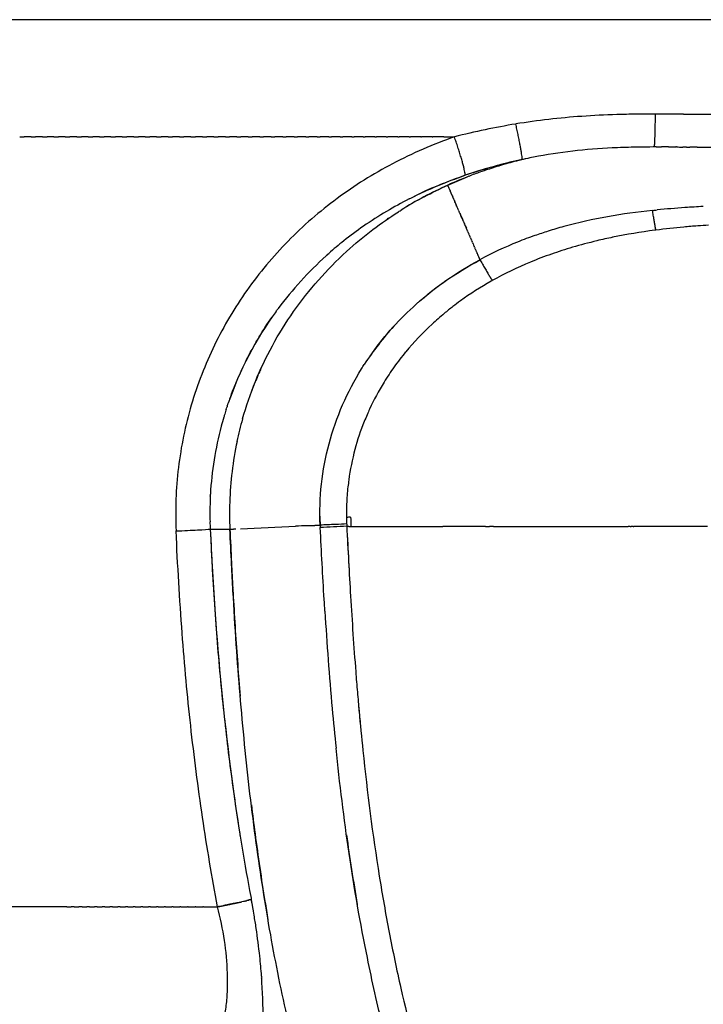
# Model space of a CAD drawing. Units: millimetres. Extents: x -1966 to 2726, y -1718 to 3056.
# Drawn here: x 430 to 512, y 632 to 750 of the extents above; entities that cross this region are included whole.
import ezdxf

# ---------------------------------------------------------------- set-up
doc = ezdxf.new("R2010")
doc.units = ezdxf.units.MM
doc.header["$MEASUREMENT"] = 0
doc.layers.add('Make2D$可见线$普通线', color=7, linetype='Continuous', true_color=0x000000)

msp = doc.modelspace()

# ---------------------------------------------------------------- linework, layer by layer
at = {"layer": 'Make2D$可见线$普通线', "color": 0}
for p, q in [((453.03, 750.11), (360.12, 750.11)), ((453.06, 750.11), (453.03, 750.11)), ((457.22, 750.11), (453.06, 750.11)), ((457.28, 750.11), (457.22, 750.11)), ((516.29, 750.11), (457.28, 750.11)), ((430.46, 736.11), (431.01, 736.11)), ((431.82, 736.11), (431.01, 736.11)), ((431.82, 736.11), (432.37, 736.11)), ((433.18, 736.11), (432.37, 736.11)), ((433.18, 736.11), (433.74, 736.11)), ((434.54, 736.11), (433.74, 736.11)), ((434.54, 736.11), (435.1, 736.11)), ((435.91, 736.11), (435.1, 736.11)), ((435.91, 736.11), (436.47, 736.11)), ((437.27, 736.11), (436.47, 736.11)), ((437.27, 736.11), (437.83, 736.11)), ((438.63, 736.11), (437.83, 736.11)), ((438.63, 736.11), (439.2, 736.11)), ((439.99, 736.11), (439.2, 736.11)), ((439.99, 736.11), (440.56, 736.11)), ((441.36, 736.11), (440.56, 736.11)), ((441.36, 736.11), (441.92, 736.11)), ((442.72, 736.11), (441.92, 736.11)), ((442.72, 736.11), (443.28, 736.11)), ((444.09, 736.11), (443.28, 736.11)), ((444.09, 736.11), (444.65, 736.11)), ((445.46, 736.11), (444.65, 736.11)), ((445.46, 736.11), (446.01, 736.11)), ((446.82, 736.11), (446.01, 736.11)), ((446.82, 736.11), (447.37, 736.11)), ((448.19, 736.11), (447.37, 736.11)), ((448.19, 736.11), (448.73, 736.11)), ((449.56, 736.11), (448.73, 736.11)), ((449.56, 736.11), (450.09, 736.11)), ((450.93, 736.11), (450.09, 736.11)), ((450.93, 736.11), (451.45, 736.11)), ((452.3, 736.11), (451.45, 736.11)), ((452.3, 736.11), (452.81, 736.11)), ((453.67, 736.11), (452.81, 736.11)), ((453.67, 736.11), (454.16, 736.11)), ((455.04, 736.11), (454.16, 736.11)), ((455.04, 736.11), (455.52, 736.11)), ((456.41, 736.11), (455.52, 736.11)), ((456.41, 736.11), (456.88, 736.11)), ((457.78, 736.11), (456.88, 736.11)), ((457.78, 736.11), (458.23, 736.11)), ((459.15, 736.11), (458.23, 736.11)), ((459.15, 736.11), (459.59, 736.11)), ((460.52, 736.11), (459.59, 736.11)), ((460.52, 736.11), (460.95, 736.11)), ((461.89, 736.11), (460.95, 736.11)), ((461.89, 736.11), (462.3, 736.11)), ((463.27, 736.11), (462.3, 736.11)), ((463.27, 736.11), (463.65, 736.11)), ((464.64, 736.11), (463.65, 736.11)), ((464.64, 736.11), (465.01, 736.11)), ((466.01, 736.11), (465.01, 736.11)), ((466.01, 736.11), (466.36, 736.11)), ((467.39, 736.11), (466.36, 736.11)), ((467.39, 736.11), (467.71, 736.11)), ((468.76, 736.11), (467.71, 736.11)), ((468.76, 736.11), (469.06, 736.11)), ((470.13, 736.11), (469.06, 736.11)), ((470.13, 736.11), (470.41, 736.11)), ((471.51, 736.11), (470.41, 736.11)), ((471.51, 736.11), (471.76, 736.11)), ((472.88, 736.11), (471.76, 736.11)), ((472.88, 736.11), (473.1, 736.11)), ((474.26, 736.11), (473.1, 736.11)), ((474.26, 736.11), (474.45, 736.11)), ((475.63, 736.11), (474.45, 736.11)), ((475.63, 736.11), (475.8, 736.11)), ((477.01, 736.11), (475.8, 736.11)), ((477.01, 736.11), (477.14, 736.11)), ((478.39, 736.11), (477.14, 736.11)), ((478.39, 736.11), (478.49, 736.11)), ((479.76, 736.11), (478.49, 736.11)), ((479.76, 736.11), (479.83, 736.11)), ((481.14, 736.11), (479.83, 736.11)), ((481.14, 736.11), (482.41, 736.11)), ((481.63, 730.29), (481.6, 730.34)), ((481.63, 730.29), (481.63, 730.29)), ((481.65, 730.24), (481.63, 730.29)), ((481.65, 730.24), (481.65, 730.24)), ((481.67, 730.19), (481.65, 730.24)), ((481.67, 730.19), (481.67, 730.18)), ((481.7, 730.13), (481.67, 730.18)), ((481.7, 730.13), (481.7, 730.12)), ((481.72, 730.07), (481.7, 730.12)), ((481.72, 730.07), (481.73, 730.05)), ((481.75, 730), (481.73, 730.05)), ((481.75, 730), (481.76, 729.99)), ((481.78, 729.94), (481.76, 729.99)), ((481.78, 729.94), (481.79, 729.92)), ((481.81, 729.86), (481.79, 729.92)), ((481.81, 729.86), (481.82, 729.84)), ((481.84, 729.79), (481.82, 729.84)), ((481.84, 729.79), (481.85, 729.76)), ((481.88, 729.71), (481.85, 729.76)), ((481.88, 729.71), (481.89, 729.68)), ((481.91, 729.63), (481.89, 729.68)), ((481.91, 729.63), (481.92, 729.6)), ((481.95, 729.54), (481.92, 729.6)), ((481.95, 729.54), (481.96, 729.51)), ((481.99, 729.45), (481.96, 729.51)), ((481.99, 729.45), (482, 729.42)), ((482.03, 729.36), (482, 729.42)), ((482.03, 729.36), (482.04, 729.33)), ((482.07, 729.26), (482.04, 729.33)), ((482.07, 729.26), (482.08, 729.23)), ((482.11, 729.16), (482.08, 729.23)), ((482.11, 729.16), (482.13, 729.13)), ((482.16, 729.06), (482.13, 729.13)), ((482.16, 729.06), (482.17, 729.03)), ((482.2, 728.95), (482.17, 729.03)), ((482.2, 728.95), (482.22, 728.92)), ((482.25, 728.84), (482.22, 728.92)), ((482.25, 728.84), (482.26, 728.81)), ((482.3, 728.73), (482.26, 728.81)), ((482.3, 728.73), (482.31, 728.7)), ((482.35, 728.61), (482.31, 728.7)), ((482.35, 728.61), (482.36, 728.58)), ((482.4, 728.49), (482.36, 728.58)), ((482.4, 728.49), (482.41, 728.46)), ((482.45, 728.37), (482.41, 728.46)), ((482.45, 728.37), (482.47, 728.34)), ((482.51, 728.24), (482.47, 728.34)), ((482.51, 728.24), (482.52, 728.21)), ((482.56, 728.11), (482.52, 728.21)), ((482.56, 728.11), (482.58, 728.09)), ((482.62, 727.98), (482.58, 728.09)), ((482.62, 727.98), (482.63, 727.96)), ((482.68, 727.84), (482.63, 727.96)), ((482.68, 727.84), (482.69, 727.82)), ((482.74, 727.7), (482.69, 727.82)), ((482.74, 727.7), (482.75, 727.69)), ((482.8, 727.56), (482.75, 727.69)), ((482.8, 727.56), (482.81, 727.55)), ((482.86, 727.42), (482.81, 727.55)), ((482.86, 727.42), (482.87, 727.41)), ((482.93, 727.27), (482.87, 727.41)), ((482.93, 727.27), (482.96, 727.19)), ((483.02, 727.04), (482.96, 727.19)), ((483.02, 727.04), (483.06, 726.97)), ((483.06, 726.97), (483.12, 726.82)), ((483.06, 726.97), (483.06, 726.97)), ((483.13, 726.81), (483.12, 726.82)), ((483.13, 726.81), (483.19, 726.67)), ((483.19, 726.65), (483.19, 726.67)), ((483.19, 726.65), (483.26, 726.51)), ((483.26, 726.49), (483.26, 726.51)), ((483.26, 726.49), (483.32, 726.35)), ((483.33, 726.33), (483.32, 726.35)), ((483.33, 726.33), (483.39, 726.19)), ((483.4, 726.16), (483.39, 726.19)), ((483.4, 726.16), (483.46, 726.03)), ((483.48, 726), (483.46, 726.03)), ((483.48, 726), (483.53, 725.86)), ((483.55, 725.83), (483.53, 725.86)), ((483.55, 725.83), (483.61, 725.7)), ((483.62, 725.66), (483.61, 725.7)), ((483.62, 725.66), (483.68, 725.53)), ((483.7, 725.48), (483.68, 725.53)), ((483.7, 725.48), (483.75, 725.36)), ((483.77, 725.31), (483.75, 725.36)), ((483.77, 725.31), (483.83, 725.19)), ((483.85, 725.13), (483.83, 725.19)), ((483.85, 725.13), (483.9, 725.01)), ((483.92, 724.96), (483.9, 725.01)), ((483.92, 724.96), (483.98, 724.84)), ((484, 724.78), (483.98, 724.84)), ((484, 724.78), (484.05, 724.66)), ((484.08, 724.6), (484.05, 724.66)), ((484.08, 724.6), (484.13, 724.48)), ((484.16, 724.42), (484.13, 724.48)), ((484.16, 724.42), (484.21, 724.3)), ((484.24, 724.23), (484.21, 724.3)), ((484.24, 724.23), (484.29, 724.11)), ((484.32, 724.05), (484.29, 724.11)), ((484.32, 724.05), (484.37, 723.93)), ((484.4, 723.87), (484.37, 723.93)), ((484.4, 723.87), (484.45, 723.75)), ((484.48, 723.68), (484.45, 723.75)), ((484.48, 723.68), (484.53, 723.56)), ((484.56, 723.49), (484.53, 723.56)), ((484.56, 723.49), (484.61, 723.37)), ((484.64, 723.31), (484.61, 723.37)), ((484.64, 723.31), (484.69, 723.18)), ((484.72, 723.12), (484.69, 723.18)), ((484.72, 723.12), (484.77, 722.99)), ((484.8, 722.93), (484.77, 722.99)), ((484.8, 722.93), (484.86, 722.8)), ((484.88, 722.74), (484.86, 722.8)), ((484.88, 722.74), (484.94, 722.61)), ((484.96, 722.56), (484.94, 722.61)), ((484.96, 722.56), (485.02, 722.41)), ((485.04, 722.37), (485.02, 722.41)), ((485.04, 722.37), (485.11, 722.22)), ((485.12, 722.18), (485.11, 722.22)), ((485.12, 722.18), (485.19, 722.02)), ((485.2, 721.99), (485.19, 722.02)), ((485.2, 721.99), (485.27, 721.82)), ((485.28, 721.8), (485.27, 721.82)), ((485.28, 721.8), (485.36, 721.63)), ((485.36, 721.62), (485.36, 721.63)), ((485.36, 721.62), (485.44, 721.43)), ((469.79, 689.57), (469.54, 689.57)), ((469.79, 689.57), (470.05, 689.57)), ((486.1, 689.57), (481.02, 689.57)), ((487.08, 689.57), (486.59, 689.57)), ((487.08, 689.57), (487.4, 689.57)), ((487.41, 689.57), (487.4, 689.57)), ((503.42, 689.57), (503.17, 689.57)), ((503.42, 689.57), (503.52, 689.57)), ((503.77, 689.57), (503.52, 689.57)), ((503.77, 689.57), (503.86, 689.57)), ((512.64, 689.57), (503.86, 689.57)), ((453.29, 689.23), (453.23, 689.23)), ((453.29, 689.23), (455.57, 689.23)), ((436.08, 644.11), (413.64, 644.11)), ((436.08, 644.11), (436.62, 644.11)), ((436.99, 644.11), (436.62, 644.11)), ((436.99, 644.11), (437.54, 644.11)), ((437.91, 644.11), (437.54, 644.11)), ((437.91, 644.11), (438.47, 644.11)), ((438.82, 644.11), (438.47, 644.11)), ((438.82, 644.11), (439.39, 644.11)), ((439.73, 644.11), (439.39, 644.11)), ((439.73, 644.11), (440.31, 644.11)), ((440.64, 644.11), (440.31, 644.11)), ((440.64, 644.11), (441.24, 644.11)), ((441.55, 644.11), (441.24, 644.11)), ((441.55, 644.11), (442.17, 644.11)), ((442.46, 644.11), (442.17, 644.11)), ((442.46, 644.11), (443.09, 644.11)), ((443.37, 644.11), (443.09, 644.11)), ((443.37, 644.11), (444.02, 644.11)), ((444.27, 644.11), (444.02, 644.11)), ((444.27, 644.11), (444.94, 644.11)), ((445.18, 644.11), (444.94, 644.11)), ((445.18, 644.11), (445.87, 644.11)), ((446.09, 644.11), (445.87, 644.11)), ((446.09, 644.11), (446.8, 644.11)), ((446.99, 644.11), (446.8, 644.11)), ((446.99, 644.11), (447.72, 644.11)), ((447.9, 644.11), (447.72, 644.11)), ((447.9, 644.11), (448.65, 644.11)), ((448.8, 644.11), (448.65, 644.11)), ((448.8, 644.11), (449.58, 644.11)), ((449.71, 644.11), (449.58, 644.11)), ((449.71, 644.11), (450.51, 644.11)), ((450.61, 644.11), (450.51, 644.11)), ((450.61, 644.11), (451.43, 644.11)), ((451.51, 644.11), (451.43, 644.11)), ((451.51, 644.11), (452.36, 644.11)), ((452.42, 644.11), (452.36, 644.11)), ((452.42, 644.11), (453.29, 644.11)), ((453.32, 644.11), (453.29, 644.11)), ((453.32, 644.11), (454.11, 644.11))]:
    msp.add_line(p, q, dxfattribs=at)
for centre, radius, start, end in [((519.89, 33190.23), 32451.39, 269.976216, 270.023783), ((502.82, 657.17), 81.53, 99.2284, 104.4984), ((503.15, 674.03), 60.7, 102.0117, 104.8693), ((512.84, 644.96), 91.22, 104.1892, 105.4224), ((502.58, 676.19), 58.46, 104.9377, 108.8413), ((500.52, 689.21), 45.26, 109.3614, 111.2491), ((502.33, 684.36), 50.44, 108.7903, 109.4678), ((501.52, 687), 47.67, 106.2972, 108.5448), ((501.8, 685.73), 48.97, 111.1657, 114.3553), ((501.12, 687.2), 47.35, 114.3386, 122.0008), ((497.86, 688.22), 45.53, 112.5771, 116.4502), ((498.41, 691.9), 41.93, 117.9031, 121.6782), ((517.63, 616.47), 111.45, 93.9604, 95.668), ((518.43, 605.81), 122.14, 93.9729, 93.9906), ((518.86, 599.11), 128.85, 92.9968, 93.9575), ((519.12, 594.45), 133.52, 92.9955, 93.0026), ((497.37, 688.24), 45.28, 124.7809, 128.4895), ((508.66, 676.78), 50.36, 107.3991, 109.2884), ((515.7, 653.65), 71.91, 97.4654, 101.5453), ((517.37, 641.31), 84.36, 95.1396, 97.4154), ((518.52, 628.93), 96.8, 94.1717, 95.1649), ((519, 622.48), 103.26, 93.4739, 94.1729), ((496.88, 688.85), 44.5, 128.4929, 131.5009), ((507.89, 678.99), 48.03, 109.2847, 111.9264), ((512.61, 668.17), 57.06, 103.3642, 106.3931), ((514.19, 661.52), 63.9, 101.6229, 103.3617), ((499.17, 689.89), 44.01, 132.3531, 138.6164), ((506.49, 682.39), 44.35, 111.8856, 118.3217), ((495.95, 689.85), 43.13, 132.0321, 143.3452), ((506.1, 684.64), 39.29, 119.404, 125.7995), ((504.46, 686.91), 36.48, 127.5576, 129.6312), ((505.18, 685.97), 37.67, 125.848, 127.5519), ((503.9, 687.58), 35.61, 129.6286, 132.7479), ((500.79, 690.05), 34.72, 137.5169, 147.1006), ((502.74, 688.81), 33.92, 132.7176, 140.4608), ((501.87, 689.56), 32.78, 140.5054, 144.4189), ((497.75, 690.92), 42.25, 155.5338, 156.3628), ((501.07, 690.15), 31.78, 144.4374, 148.4066), ((497.62, 690.98), 42.11, 156.7779, 158.0255), ((497.56, 691), 42.05, 158.4419, 159.691), ((500.48, 690.51), 31.09, 148.4051, 155.1481), ((500.01, 690.75), 30.56, 155.1785, 156.5524), ((493.98, 691.06), 40.8, 163.5645, 165.1184), ((494.08, 691.03), 40.9, 162.3319, 163.2651), ((497.3, 691.08), 41.78, 164.2794, 168.0633), ((499.9, 690.8), 30.44, 156.5543, 158.2128), ((493.88, 691.09), 40.7, 165.1247, 176.7312), ((499.46, 690.97), 29.98, 158.2064, 164.9421), ((497.39, 691.08), 41.86, 168.0895, 178.0954), ((499.11, 691.07), 29.61, 164.9516, 172.1421), ((497.11, 691.11), 41.58, 175.1936, 176.0303), ((498.85, 691.11), 29.35, 173.7737, 177.8019), ((498.9, 691.1), 29.39, 172.1555, 173.7729), ((493.73, 691.11), 40.54, 177.2121, 179.541), ((497.18, 691.11), 41.65, 178.1221, 182.5837), ((493.82, 691.11), 40.63, 179.545, 179.5558), ((493.67, 691.11), 40.48, 179.5524, 181.4075), ((521.22, 691.73), 65.7, 180.7486, 182.1819), ((532.38, 691.93), 66.06, 180.9956, 181.922), ((513.98, 692), 44, 181.7276, 183.1652), ((494.19, 691.11), 41, 181.3953, 181.4022), ((493.73, 691.11), 40.55, 181.4145, 182.6572), ((177.18, 6998.14), 6315.05, 272.538228, 272.598013), ((563.09, -1188.3), 1880.21, 92.85178, 92.94847), ((505.13, 691.53), 35.63, 182.7065, 183.1433), ((1383.32, 734.67), 914.89, 182.82494, 183.34935), ((1923.24, 762.96), 1455.55, 182.9325, 183.09608), ((941.05, 708.83), 471.86, 183.3551, 184.4527), ((887.84, 705.27), 421.71, 183.5125, 185.0983), ((832.71, 700.58), 366.38, 185.1329, 185.8794), ((830.64, 700.07), 361.1, 185.0754, 185.4158), ((717.66, 687.06), 250.52, 187.8777, 189.8098), ((723.04, 695.33), 269.65, 189.435, 190.6872), ((453.16, 663.79), 19.46, 283.7292, 283.7437), ((453.61, 661.96), 17.58, 283.8531, 283.8698), ((454.04, 660.24), 15.81, 283.9858, 284.0045), ((454.44, 658.63), 14.15, 284.1284, 284.1489), ((455.18, 655.74), 11.16, 284.4487, 284.4712), ((455.51, 654.45), 9.83, 284.6296, 284.6521), ((456.38, 651.19), 6.46, 285.2815, 285.2968), ((277.01, 611.21), 184.25, 10.1417, 10.5616), ((373.57, 628.8), 86.1, 9.5766, 10.8297), ((418.71, 824.54), 183.87, 281.1265, 281.1281), ((418.59, 825.14), 184.48, 281.1279, 281.1334), ((419.22, 821.97), 181.25, 281.1793, 281.1837), ((419.53, 820.37), 179.62, 281.206, 281.2116), ((419.89, 818.56), 177.78, 281.233, 281.2398), ((420.29, 816.55), 175.72, 281.2603, 281.2682), ((420.74, 814.33), 173.47, 281.2879, 281.2968), ((421.22, 811.93), 171.01, 281.3159, 281.3256), ((438.18, 730.16), 87.5, 282.1272, 282.1374), ((439.05, 726.13), 83.38, 282.1741, 282.1837), ((439.84, 722.48), 79.64, 282.2226, 282.2314), ((440.62, 718.89), 75.97, 282.2726, 282.2806), ((441.4, 715.32), 72.31, 282.3242, 282.3314), ((442.17, 711.78), 68.69, 282.3775, 282.3839), ((442.94, 708.28), 65.11, 282.4327, 282.4381), ((385.11, 630.66), 74.41, 8.4051, 9.6434), ((379.1, 629.66), 80.5, 6.0877, 8.4812), ((382.83, 630.06), 76.75, 4.3095, 6.0892), ((384.51, 630.19), 75.06, 3.7298, 4.1624), ((390.12, 630.48), 69.44, 359.535, 3.7933)]:
    msp.add_arc(centre, radius, start, end, dxfattribs=at)
for points, knots in [([(506.42, 738.83), (505.65, 738.83), (504.11, 738.83), (501.17, 738.76), (496.37, 738.53), (492.35, 738.08), (489.74, 737.65)], [0, 0, 0, 0, 2.312487, 4.620645, 8.80642, 16.736248, 16.736248, 16.736248, 16.736248]), ([(509.78, 738.83), (514, 738.83), (518.21, 738.83), (522.42, 738.83), (524.94, 738.83), (527.47, 738.83), (529.99, 738.83)], [35.196759, 35.196759, 35.196759, 35.196759, 35.935467, 35.935467, 35.935467, 36.378344, 36.378344, 36.378344, 36.378344]), ([(482.41, 736.11), (479.87, 735.22), (474.99, 733.11), (468.28, 728.91), (462.4, 723.81), (457.46, 717.91), (453.54, 711.29), (450.77, 704.14), (449.22, 696.63), (449.03, 691.54), (449.15, 689.02)], [0, 0, 0, 0, 8.072344, 15.912454, 23.66956, 31.343644, 38.942127, 46.653625, 54.280057, 61.864605, 61.864605, 61.864605, 61.864605]), ([(506.5, 734.9), (506.01, 734.9), (505.12, 734.89), (503.38, 734.87), (500.54, 734.77), (496.53, 734.46), (493.1, 733.93), (491.11, 733.53), (490.66, 733.43), (490.46, 733.38), (489.66, 733.19), (488.88, 732.98), (488.14, 732.76)], [0, 0, 0, 0, 1.460259, 2.677159, 5.232583, 9.978522, 14.724396, 15.637001, 16.074293, 16.108445, 16.244762, 18.54783, 18.54783, 18.54783, 18.54783]), ([(508, 734.9), (507.91, 734.9), (507.62, 734.9), (507.34, 734.9), (507.15, 734.9)], [-0.34738548, -0.34738548, -0.34738548, -0.34738548, -0.34375, -0.33648536, -0.33648536, -0.33648536, -0.33648536]), ([(476.99, 728.69), (477.06, 728.72), (477.12, 728.76), (479.27, 729.84), (481.44, 730.75), (483.7, 731.52)], [0.8710956, 0.8710956, 0.8710956, 0.8710956, 0.875, 0.875, 1, 1, 1, 1]), ([(476.99, 728.69), (476.08, 728.22), (474.22, 727.2), (472.44, 726.05), (471.54, 725.43)], [0.1305845, 0.1305845, 0.1305845, 0.1305845, 0.185772, 0.2445892, 0.2445892, 0.2445892, 0.2445892]), ([(469.52, 722.42), (470.53, 723.34), (472.53, 725.01), (474.68, 726.49), (475.72, 727.16)], [2.7187729, 2.7187729, 2.7187729, 2.7187729, 2.7981389, 2.8702306, 2.8702306, 2.8702306, 2.8702306]), ([(506.08, 727.32), (504.27, 727.13), (502.48, 726.88), (498.94, 726.25), (497.19, 725.86), (494.84, 725.22), (494.22, 725.04), (493.6, 724.84)], [0, 0, 0, 0, 0.25, 0.25, 0.5, 0.5, 0.5906416, 0.5906416, 0.5906416, 0.5906416]), ([(496.5, 722.91), (496.08, 722.78), (495.24, 722.52), (493.56, 721.96), (490.73, 720.88), (488.4, 719.76), (486.93, 718.94), (486.89, 718.91), (486.85, 718.89), (486.81, 718.87)], [0, 0, 0, 0, 1.336632, 2.627241, 5.334374, 10.389517, 10.389517, 10.389517, 10.393484, 10.393484, 10.393484, 10.393484]), ([(457.09, 702.4), (457.94, 705.44), (460.36, 711.36), (464.04, 716.59), (466.15, 718.99)], [2.2575172, 2.2575172, 2.2575172, 2.2575172, 2.4404315, 2.6256429, 2.6256429, 2.6256429, 2.6256429]), ([(455.56, 704.79), (455.71, 705.2), (456.02, 706.04), (456.72, 707.72), (458.1, 710.64), (459.53, 713.02), (460.58, 714.53)], [0, 0, 0, 0, 1.30985, 2.681236, 5.462053, 10.990698, 10.990698, 10.990698, 10.990698]), ([(466.36, 689.72), (466.22, 692.99), (466.58, 696.27), (468.28, 702.62), (469.61, 705.64), (471.42, 708.56), (471.53, 708.74), (471.64, 708.91)], [1, 1, 1, 1, 1.25, 1.25, 1.5, 1.5, 1.515625, 1.515625, 1.515625, 1.515625]), ([(469.53, 689.85), (469.19, 689.83), (468.71, 689.81), (467.59, 689.77), (466.96, 689.74), (466.36, 689.72)], [0, 0, 0, 0, 0.5, 0.5, 1, 1, 1, 1]), ([(470.05, 689.57), (472.03, 689.57), (474.24, 689.57), (478.04, 689.57), (479.5, 689.57), (481.02, 689.57)], [1.0000159, 1.0000159, 1.0000159, 1.0000159, 1.1754854, 1.1754854, 1.2770398, 1.2770398, 1.2770398, 1.2770398]), ([(486.1, 689.57), (486.2, 689.57), (486.31, 689.57), (486.48, 689.57), (486.53, 689.57), (486.59, 689.57)], [1.38539395, 1.38539395, 1.38539395, 1.38539395, 1.39213479, 1.39213479, 1.39544406, 1.39544406, 1.39544406, 1.39544406]), ([(487.41, 689.57), (490.57, 689.57), (493.91, 689.57), (499.27, 689.57), (501.21, 689.57), (503.17, 689.57)], [1.4122598, 1.4122598, 1.4122598, 1.4122598, 1.6042666, 1.6042666, 1.7093833, 1.7093833, 1.7093833, 1.7093833]), ([(449.15, 689.02), (450.1, 689.06), (451, 689.11), (452.44, 689.18), (452.97, 689.21), (453.23, 689.23)], [2, 2, 2, 2, 2.5, 2.5, 3, 3, 3, 3]), ([(454.11, 644.11), (453.77, 645.88), (453.14, 649.43), (452, 656.64), (451.07, 663.87), (450.32, 671.22), (449.68, 678.97), (449.33, 684.94), (449.15, 689.02)], [0, 0, 0, 0, 5.408314, 10.810738, 21.891441, 27.28946, 32.973807, 45.221256, 45.221256, 45.221256, 45.221256]), ([(453.23, 689.23), (453.4, 685.85), (453.73, 679.43), (454.51, 670.18), (455.47, 661.57), (456.3, 655.75), (456.77, 652.76), (456.81, 652.5)], [4.0000006, 4.0000006, 4.0000006, 4.0000006, 4.2281218, 4.4324919, 4.6247584, 4.8111719, 4.8285762, 4.8285762, 4.8285762, 4.8285762]), ([(455.57, 689.23), (455.64, 687.89), (455.75, 685.54), (455.87, 683.19), (455.93, 682.18)], [5, 5, 5, 5, 5.02599832, 5.04555433, 5.04555433, 5.04555433, 5.04555433]), ([(509.08, 564.61), (507.12, 565.14), (503.16, 566.53), (497.49, 569.5), (492.12, 573.34), (487.11, 577.97), (482.54, 583.29), (478.32, 589.31), (474.39, 596.17), (470.82, 603.8), (467.58, 612.24), (464.81, 621.14), (462.38, 630.75), (460.34, 640.93), (458.62, 651.96), (457.5, 661.55), (456.78, 669.47), (456.32, 675.59), (456, 680.77), (455.76, 685.37), (455.64, 687.82), (455.57, 689.23)], [0, 0, 0, 0, 6.096902, 12.563819, 19.141018, 25.883465, 32.97573, 40.14894, 47.925898, 56.675308, 65.381326, 75.05152, 84.610573, 95.115457, 106.192104, 118.097271, 124.07197, 130.059149, 136.509131, 139.623284, 143.872647, 143.872647, 143.872647, 143.872647]), ([(466.92, 679.44), (466.9, 679.9), (466.87, 680.36), (466.67, 683.68), (466.52, 686.55), (466.38, 689.42)], [3.855002, 3.855002, 3.855002, 3.855002, 3.8750302, 3.8750302, 4, 4, 4, 4]), ([(455.93, 682.12), (455.95, 681.8), (456.04, 680.13), (456.22, 677.12), (456.5, 673.15), (456.7, 670.54), (456.81, 669.28)], [5.04593554, 5.04593554, 5.04593554, 5.04593554, 5.05207299, 5.07822723, 5.10445132, 5.12892512, 5.12892512, 5.12892512, 5.12892512]), ([(470.61, 672.2), (470.64, 671.79), (470.71, 670.97), (470.84, 669.4), (471.08, 666.67), (471.3, 664.35), (471.47, 662.79)], [0, 0, 0, 0, 1.226677, 2.453258, 4.732402, 9.449278, 9.449278, 9.449278, 9.449278]), ([(458.14, 656.29), (458.28, 655.13), (458.6, 652.63), (459.14, 648.78), (459.66, 645.36), (460.01, 643.3), (460.13, 642.57)], [5.21328895, 5.21328895, 5.21328895, 5.21328895, 5.23580516, 5.2621859, 5.28863498, 5.30283936, 5.30283936, 5.30283936, 5.30283936]), ([(473.43, 647.76), (473.61, 646.63), (473.99, 644.39), (474.81, 639.92), (476.36, 632.45), (478.02, 626.15), (479.27, 622.11)], [0, 0, 0, 0, 3.422819, 6.824108, 13.614935, 26.328028, 26.328028, 26.328028, 26.328028]), ([(454.56, 630.13), (454.57, 630.13), (454.6, 630.16), (454.66, 630.23), (454.73, 630.36), (454.81, 630.56), (454.92, 630.94), (455.04, 631.52), (455.2, 632.64), (455.31, 634.21), (455.31, 636.82), (455, 640.16), (454.45, 642.79), (454.11, 644.11)], [0, 0, 0, 0, 0.04857, 0.10794, 0.277468, 0.491616, 0.762021, 1.446056, 2.289973, 4.146425, 6.164835, 10.099541, 14.202214, 14.202214, 14.202214, 14.202214]), ([(475.15, 624.93), (474.71, 626.49), (474.3, 628.05), (473.2, 632.41), (472.57, 635.21), (472, 638.03)], [3.0546894, 3.0546894, 3.0546894, 3.0546894, 3.1250043, 3.1250043, 3.2500086, 3.2500086, 3.2500086, 3.2500086])]:
    msp.add_open_spline(points, degree=3, knots=knots, dxfattribs=at)
for points, weights in [([(506.3, 734.9), (506.4, 735.53), (506.42, 738.83)], [1, 0.829352537928, 1]), ([(490.52, 733.4), (490.52, 734.05), (489.74, 737.65)], [1, 0.80271592759, 1]), ([(483.7, 731.52), (483.69, 732.39), (482.41, 736.11)], [1, 0.785625644712, 1]), ([(506.48, 724.96), (506.35, 725.56), (506.08, 727.32)], [1, 0.902803860793, 0.99999125699]), ([(485.44, 721.43), (486.44, 719.72), (486.93, 718.94)], [1, 0.894097119666, 1]), ([(464.82, 689.65), (465.58, 689.68), (466.36, 689.72)], [0.966289613043, 0.980942518063, 1]), ([(455.57, 689.23), (455.88, 689.25), (456.29, 689.26)], [0.999975936403, 0.979376758473, 0.963925120215]), ([(457.34, 644.78), (457.48, 644.82), (457.61, 644.85)], [0.930892134726, 0.935751450254, 0.942916168869]), ([(457.93, 644.92), (457.93, 644.92), (457.93, 644.92)], [0.968556367, 0.968818107707, 0.969081278448]), ([(458.1, 644.97), (458.11, 644.97), (458.12, 644.97)], [0.992772638295, 0.99510064216, 0.997503789965]), ([(454.11, 644.11), (454.15, 644.12), (454.19, 644.13)], [1, 0.997520303033, 0.995118096597]), ([(454.29, 644.14), (454.32, 644.15), (454.36, 644.16)], [0.989854718562, 0.987806670891, 0.985819232973]), ([(454.37, 644.16), (454.41, 644.17), (454.44, 644.18)], [0.985077516767, 0.983212913037, 0.981402272751]), ([(454.46, 644.18), (454.49, 644.19), (454.52, 644.19)], [0.980492601409, 0.978792292158, 0.97714029359]), ([(454.54, 644.2), (454.58, 644.2), (454.61, 644.21)], [0.976096682392, 0.974543227411, 0.973033295489]), ([(454.63, 644.21), (454.66, 644.22), (454.69, 644.22)], [0.97188663436, 0.970464212002, 0.969081278448]), ([(454.72, 644.23), (454.74, 644.24), (454.77, 644.24)], [0.967859491063, 0.966553811191, 0.965284242468]), ([(454.8, 644.25), (454.83, 644.25), (454.85, 644.26)], [0.964012440227, 0.962810660484, 0.961642187549]), ([(454.88, 644.26), (454.91, 644.27), (454.94, 644.27)], [0.960342818396, 0.959233463764, 0.95815511369]), ([(454.97, 644.28), (454.99, 644.29), (455.02, 644.29)], [0.956848106026, 0.955820991488, 0.954823020891]), ([(455.05, 644.3), (455.08, 644.3), (455.1, 644.31)], [0.953525924307, 0.952572079687, 0.951645909152]), ([(455.14, 644.31), (455.16, 644.32), (455.18, 644.32)], [0.950374024479, 0.949485625261, 0.948623778474]), ([(455.22, 644.33), (455.24, 644.34), (455.26, 644.34)], [0.947390293066, 0.946560588981, 0.945756628857]), ([(455.3, 644.35), (455.32, 644.35), (455.35, 644.36)], [0.944572740771, 0.943795990497, 0.9430444603]), ([(455.38, 644.36), (455.4, 644.37), (455.43, 644.37)], [0.941919500019, 0.941190907522, 0.940487272803]), ([(455.46, 644.38), (455.48, 644.39), (455.51, 644.39)], [0.939428821306, 0.938744474386, 0.938085066367]), ([(455.54, 644.4), (455.56, 644.4), (455.59, 644.41)], [0.937099085445, 0.9364558882, 0.935837840991]), ([(455.62, 644.41), (455.64, 644.42), (455.67, 644.42)], [0.93492872032, 0.934324369093, 0.933745596675]), ([(455.7, 644.43), (455.72, 644.43), (455.74, 644.44)], [0.932916229479, 0.932349174598, 0.93180833342]), ([(455.78, 644.45), (455.8, 644.45), (455.82, 644.46)], [0.931060242052, 0.930529624029, 0.930026051225]), ([(455.85, 644.46), (455.88, 644.47), (455.9, 644.47)], [0.929359509105, 0.928865096955, 0.928398750091]), ([(455.93, 644.48), (455.95, 644.48), (455.98, 644.49)], [0.927812900114, 0.927355031704, 0.926926430017]), ([(456.01, 644.49), (456.03, 644.5), (456.05, 644.5)], [0.926419399545, 0.925998923879, 0.925609091004]), ([(456.08, 644.51), (456.1, 644.51), (456.13, 644.52)], [0.925178103499, 0.924796324874, 0.924446733051]), ([(456.15, 644.52), (456.18, 644.53), (456.2, 644.54)], [0.924088216383, 0.923746840375, 0.923439356158]), ([(456.23, 644.54), (456.25, 644.55), (456.28, 644.55)], [0.923149047587, 0.922850128828, 0.922586960326]), ([(456.3, 644.56), (456.32, 644.56), (456.35, 644.57)], [0.922360008104, 0.922105899852, 0.921889545554]), ([(456.37, 644.57), (456.4, 644.58), (456.42, 644.58)], [0.921720607062, 0.92151391258, 0.921347111842]), ([(456.44, 644.59), (456.47, 644.59), (456.49, 644.6)], [0.921230448114, 0.921073973897, 0.920959659191]), ([(456.51, 644.6), (456.54, 644.61), (456.56, 644.61)], [0.920889225618, 0.920785936544, 0.920727187601]), ([(456.58, 644.61), (456.6, 644.62), (456.63, 644.63)], [0.920696720548, 0.920649697071, 0.920649697071]), ([(456.64, 644.63), (456.67, 644.64), (456.7, 644.64)], [0.920652796049, 0.92066519357, 0.920727187601]), ([(456.71, 644.64), (456.74, 644.65), (456.76, 644.66)], [0.920757392384, 0.920832403031, 0.920959659191]), ([(456.78, 644.66), (456.8, 644.66), (456.83, 644.67)], [0.921010538901, 0.921151350758, 0.921347111842]), ([(456.84, 644.67), (456.87, 644.68), (456.89, 644.68)], [0.921412377888, 0.921622121183, 0.921889545554]), ([(456.9, 644.69), (456.93, 644.69), (456.96, 644.7)], [0.921963165522, 0.922244856676, 0.922586960326]), ([(456.96, 644.7), (456.99, 644.71), (457.02, 644.71)], [0.922663269544, 0.9230197563, 0.923439356158])]:
    msp.add_rational_spline(points, weights, degree=2, dxfattribs=at)
for points in [[(506.5, 734.9), (506.72, 734.9), (506.94, 734.9), (507.15, 734.9)], [(508, 734.9), (508.28, 734.9), (508.57, 734.9), (508.85, 734.9)], [(508.94, 734.9), (508.91, 734.9), (508.88, 734.9), (508.85, 734.9)], [(508.94, 734.9), (509.19, 734.9), (509.44, 734.89), (509.7, 734.89)], [(510.15, 734.89), (510, 734.89), (509.85, 734.89), (509.7, 734.89)], [(510.15, 734.89), (510.28, 734.89), (510.42, 734.89), (510.55, 734.89)], [(511.4, 734.89), (511.11, 734.89), (510.83, 734.89), (510.55, 734.89)], [(511.4, 734.89), (511.96, 734.89), (512.53, 734.89), (513.09, 734.89)], [(490.52, 733.4), (489.51, 733.17), (488.5, 732.94), (487.51, 732.68)], [(486.66, 732.44), (485.66, 732.16), (484.68, 731.84), (483.7, 731.52)], [(486.08, 732.11), (486.09, 732.11), (486.11, 732.12), (486.12, 732.12)], [(486.36, 732.2), (486.28, 732.17), (486.2, 732.15), (486.12, 732.12)], [(483.7, 731.52), (482.64, 731.14), (481.58, 730.75), (480.53, 730.32)], [(481.6, 730.34), (482.35, 730.66), (483.09, 730.99), (483.84, 731.28)], [(478.8, 728.96), (479.72, 729.44), (480.66, 729.89), (481.6, 730.34)], [(475.81, 727.22), (475.78, 727.2), (475.75, 727.18), (475.72, 727.16)], [(475.81, 727.22), (475.88, 727.26), (475.95, 727.31), (476.03, 727.35)], [(506.08, 727.32), (506.26, 727.34), (506.44, 727.36), (506.62, 727.38)], [(474.53, 726.38), (474.46, 726.33), (474.39, 726.28), (474.32, 726.23)], [(506.48, 724.96), (506.44, 724.96), (506.4, 724.95), (506.36, 724.95)], [(467.19, 721.99), (467.15, 721.96), (467.11, 721.92), (467.07, 721.89)], [(467.19, 721.99), (467.26, 722.05), (467.33, 722.12), (467.4, 722.18)], [(477.78, 716.07), (480.11, 718.16), (482.67, 719.93), (485.44, 721.43)], [(481.23, 718.82), (482.59, 719.76), (484.02, 720.59), (485.44, 721.43)], [(477.46, 715.77), (478.6, 716.83), (479.81, 717.82), (481.08, 718.71)], [(461.09, 715.25), (461.14, 715.31), (461.18, 715.37), (461.23, 715.44)], [(461.35, 715.6), (461.31, 715.55), (461.27, 715.49), (461.23, 715.44)], [(472.32, 709.92), (473.81, 712.05), (475.55, 714.03), (477.46, 715.77)], [(461.09, 715.25), (458.67, 711.91), (456.72, 708.2), (455.38, 704.28)], [(455.13, 703.54), (455.17, 703.65), (455.2, 703.76), (455.24, 703.86)], [(455.27, 703.96), (455.26, 703.93), (455.25, 703.9), (455.24, 703.86)], [(455.27, 703.96), (455.31, 704.07), (455.34, 704.17), (455.38, 704.28)], [(454.91, 702.81), (454.89, 702.74), (454.87, 702.67), (454.85, 702.6)], [(455.14, 703.54), (455.12, 703.51), (455.11, 703.48), (455.1, 703.44)], [(453.24, 693.17), (453.23, 693.14), (453.23, 693.11), (453.23, 693.08)], [(453.24, 693.17), (453.24, 693.25), (453.24, 693.33), (453.25, 693.41)], [(470, 690.68), (469.84, 690.66), (469.67, 690.64), (469.51, 690.62)], [(464.82, 689.65), (464.35, 689.63), (463.88, 689.6), (463.43, 689.58)], [(466.36, 689.72), (466.37, 689.62), (466.37, 689.52), (466.38, 689.42)], [(453.23, 689.23), (453.82, 676.39), (454.96, 663.69), (457.04, 651.13)], [(466.84, 680.82), (466.67, 683.68), (466.52, 686.55), (466.38, 689.42)], [(472, 638.03), (470.31, 646.28), (469.13, 654.65), (468.26, 663.05)], [(471.47, 662.79), (471.99, 657.76), (472.63, 652.74), (473.43, 647.76)], [(457.34, 644.78), (457.24, 644.76), (457.13, 644.74), (457.02, 644.71)], [(457.78, 644.89), (457.73, 644.87), (457.67, 644.86), (457.61, 644.85)], [(457.82, 644.9), (457.81, 644.89), (457.79, 644.89), (457.78, 644.89)], [(457.86, 644.91), (457.84, 644.9), (457.83, 644.9), (457.82, 644.9)], [(457.89, 644.91), (457.88, 644.91), (457.87, 644.91), (457.86, 644.91)], [(457.93, 644.92), (457.92, 644.92), (457.91, 644.92), (457.9, 644.92)], [(457.96, 644.93), (457.95, 644.93), (457.94, 644.93), (457.93, 644.92)], [(457.99, 644.94), (457.98, 644.94), (457.97, 644.94), (457.96, 644.93)], [(458.08, 644.96), (458.05, 644.96), (458.03, 644.95), (458, 644.94)], [(458.07, 645.33), (458.09, 645.21), (458.11, 645.1), (458.13, 644.98)], [(458.1, 644.97), (458.09, 644.97), (458.09, 644.97), (458.08, 644.96)], [(458.13, 644.98), (458.13, 644.98), (458.12, 644.98), (458.12, 644.97)], [(454.29, 644.14), (454.26, 644.14), (454.24, 644.14), (454.22, 644.13)], [(454.88, 644.26), (454.87, 644.26), (454.86, 644.26), (454.85, 644.26)], [(454.97, 644.28), (454.96, 644.28), (454.95, 644.28), (454.94, 644.27)], [(455.05, 644.3), (455.04, 644.3), (455.03, 644.29), (455.02, 644.29)], [(455.14, 644.31), (455.12, 644.31), (455.11, 644.31), (455.1, 644.31)], [(455.22, 644.33), (455.21, 644.33), (455.19, 644.33), (455.18, 644.32)], [(455.3, 644.35), (455.29, 644.35), (455.28, 644.34), (455.26, 644.34)], [(455.38, 644.36), (455.37, 644.36), (455.36, 644.36), (455.35, 644.36)], [(455.46, 644.38), (455.45, 644.38), (455.44, 644.38), (455.43, 644.37)], [(455.54, 644.4), (455.53, 644.4), (455.52, 644.39), (455.51, 644.39)], [(455.62, 644.41), (455.61, 644.41), (455.6, 644.41), (455.59, 644.41)], [(455.7, 644.43), (455.69, 644.43), (455.68, 644.43), (455.67, 644.42)], [(455.78, 644.45), (455.77, 644.44), (455.76, 644.44), (455.74, 644.44)], [(455.85, 644.46), (455.84, 644.46), (455.83, 644.46), (455.82, 644.46)], [(455.93, 644.48), (455.92, 644.48), (455.91, 644.47), (455.9, 644.47)], [(456.01, 644.49), (456, 644.49), (455.99, 644.49), (455.98, 644.49)], [(456.08, 644.51), (456.07, 644.51), (456.06, 644.51), (456.05, 644.5)], [(456.15, 644.52), (456.15, 644.52), (456.14, 644.52), (456.13, 644.52)], [(456.23, 644.54), (456.22, 644.54), (456.21, 644.54), (456.2, 644.54)], [(456.3, 644.56), (456.29, 644.55), (456.28, 644.55), (456.28, 644.55)], [(456.37, 644.57), (456.36, 644.57), (456.36, 644.57), (456.35, 644.57)], [(456.44, 644.59), (456.43, 644.58), (456.43, 644.58), (456.42, 644.58)], [(456.51, 644.6), (456.5, 644.6), (456.5, 644.6), (456.49, 644.6)], [(459.36, 635.83), (459.37, 635.76), (459.37, 635.7), (459.38, 635.64)]]:
    msp.add_open_spline(points, degree=3, dxfattribs=at)
msp.add_rational_spline([(469.53, 692.23), (469.49, 691.43), (469.51, 690.62), (469.51, 690.23), (469.53, 689.85)], [1, 0.999621515206, 1, 0.999916748442, 1], degree=2, knots=[0, 0, 0, 1.611915, 1.611915, 2.386315, 2.386315, 2.386315], dxfattribs=at)

doc.saveas('drawing.dxf')
